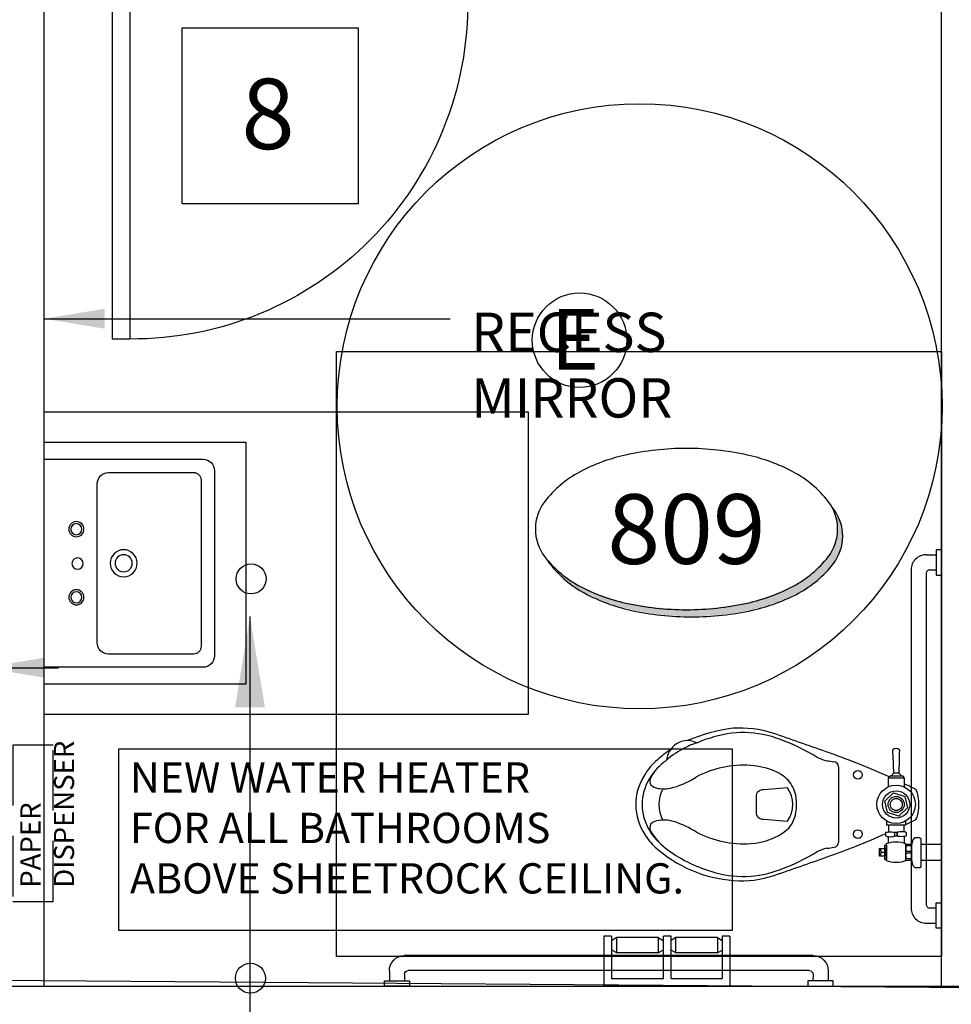
# Model space of a CAD drawing. Extents: x -18590 to 10581, y -42325 to -1537.
# Drawn here: x -12452 to -12359, y -23589 to -23491 of the extents above; entities that cross this region are included whole.
import ezdxf
from ezdxf.enums import TextEntityAlignment as Align

# ---------------------------------------------------------------- set-up
doc = ezdxf.new("R2010")
doc.units = 0
doc.header["$LTSCALE"] = 48
doc.header["$MEASUREMENT"] = 0
doc.header["$PDMODE"] = 34
doc.linetypes.add('HIDDEN2', pattern=[0.1875, 0.125, -0.0625])
doc.layers.get('0').update_dxf_attribs({"linetype": 'CONTINUOUS'})
doc.layers.get('DEFPOINTS').update_dxf_attribs({"linetype": 'CONTINUOUS'})
for name, color, linetype in [('ELEVATIONS', 7, 'CONTINUOUS'), ('FIXTURES', 1, 'CONTINUOUS'), ('FURNITURE', 7, 'CONTINUOUS'), ('W1DNO', 7, 'CONTINUOUS'), ('W1DOR', 1, 'CONTINUOUS'), ('W4TRCL', 1, 'CONTINUOUS'), ('W7CON', 7, 'CONTINUOUS'), ('W7DCON', 7, 'CONTINUOUS'), ('W7TCON', 7, 'CONTINUOUS')]:
    doc.layers.add(name, color=color, linetype=linetype)
doc.styles.add('DIM', font='ROMANS.SHX', dxfattribs={"width": 0.9})
doc.styles.add('KIVA-SYMBL', font='ARIALN.TTF')
doc.styles.add('OpreaStandard', font='stylu.ttf')
doc.dimstyles.new('ARCH-1-8', dxfattribs={"dimscale": 96, "dimtxt": 0.09375, "dimasz": 0.09375, "dimexe": 0.0625, "dimexo": 0.0625, "dimgap": 0.0625, "dimtad": 1, "dimdec": 0, "dimzin": 3, "dimdsep": 46, "dimlunit": 4, "dimtxsty": 'DIM', "dimblk": 'ARCHTICK', "dimcen": 0.125, "dimdle": 0.0625, "dimclrt": 7, "dimadec": 0, "dimazin": 0, "dimtfac": 1, "dimtdec": 0, "dimtmove": 2, "dimatfit": 3, "dimfxl": 1, "dimtolj": 1, "dimtzin": 3, "dimarcsym": 0})
doc.dimstyles.new('OpreaStandard 1_8', dxfattribs={"dimtxt": 6, "dimasz": 6, "dimexe": 0, "dimexo": 4, "dimgap": 4, "dimtad": 1, "dimdec": 0, "dimzin": 1, "dimdsep": 46, "dimlunit": 4, "dimtxsty": 'OpreaStandard', "dimblk": 'ARCHTICK', "dimcen": 0.09, "dimadec": 0, "dimazin": 0, "dimtfac": 1, "dimtdec": 0, "dimtofl": 0, "dimtmove": 0, "dimatfit": 3, "dimfxl": 1, "dimtolj": 1, "dimtzin": 0, "dimarcsym": 0})

# ---------------------------------------------------------------- blocks, each defined once
blk = doc.blocks.new('DR36')
for p, q in [((-1.000000000000227, -1.999999999999886), (-1, 5.684341886080801e-14)), ((-1, 5.684341886080801e-14), (0, 0)), ((3.999999999999773, 0), (5.000000000000227, 5.684341886080801e-14)), ((5, -2.000000000000171), (5.000000000000227, 5.684341886080801e-14)), ((-1.000000000000227, -1.999999999999886), (1.25, -2.000000000000057)), ((1.25, -2), (1.25, -2.749999999999943)), ((1.25, -2.749999999999943), (2.75, -2.749999999999943)), ((2.75, -2), (2.75, -2.749999999999943)), ((2.75, -2.000000000000114), (5, -2.000000000000171)), ((2.75, -2.749999999999943), (38.75000000000023, -2.749999999999943)), ((2.75, -4.499999999999943), (2.75, -2.749999999999943)), ((38.75000000000023, -4.499999999999886), (38.75000000000023, -2.749999999999943)), ((2.75, -4.499999999999943), (38.75000000000023, -4.499999999999886)), ((-1.000000000000227, -37.99999999999989), (-1, -39.99999999999977)), ((-1.000000000000227, -37.99999999999989), (1.25, -37.99999999999977)), ((1.25, -37.99999999999977), (1.25, -37.24999999999977)), ((1.25, -37.24999999999977), (2.75, -37.24999999999977)), ((2.75, -37.99999999999977), (2.75, -37.24999999999977)), ((2.75, -37.99999999999966), (5, -37.99999999999955)), ((5, -37.99999999999955), (5.000000000000227, -39.99999999999977)), ((-1, -39.99999999999977), (0, -39.99999999999977)), ((3.999999999999773, -39.99999999999977), (5.000000000000227, -39.99999999999977))]:
    blk.add_line(p, q)
blk.add_arc((5.451255614168986, -4.703690357557491), 33.29936737289012, 269.2235337897895, 0.3504772467864708)
blk = doc.blocks.new('kohler wentworth tiolet')
at = {"layer": 'FIXTURES'}
for p, q in [((2.057016386143005, 1.482305499999711), (2.032460386142702, 1.467568819773078)), ((2.032460386142702, 1.467568819773078), (2.032460386142702, -1.296716664255655)), ((2.081573386143646, 1.495700499999657), (2.057016386143005, 1.482305499999711)), ((2.103895386144359, 1.504627500000424), (2.081573386143646, 1.495700499999657)), ((2.126218386143591, 1.511329499999192), (2.103895386144359, 1.504627500000424)), ((2.148541386142824, 1.515788499998962), (2.126218386143591, 1.511329499999192)), ((2.170863386143537, 1.520256499999959), (2.148541386142824, 1.515788499998962)), ((2.193194386143659, 1.520256499999959), (2.170863386143537, 1.520256499999959)), ((2.211049386143713, 1.522490499999549), (2.193194386143659, 1.520256499999959)), ((2.608414386142613, 1.522490499999549), (2.211049386143713, 1.522490499999549)), ((2.684317386143448, 1.502393499999016), (2.608414386142613, 1.522490499999549)), ((2.755753386143624, 1.444353499999124), (2.684317386143448, 1.502393499999016)), ((2.818262386143033, 1.355062499998894), (2.755753386143624, 1.444353499999124)), ((2.871834386143746, 1.234513499999593), (2.818262386143033, 1.355062499998894)), ((2.916488386143101, 1.08940849999999), (2.871834386143746, 1.234513499999593)), ((2.94997238614269, 0.9242054999995162), (2.916488386143101, 1.08940849999999)), ((3.778194386142786, 0.9398344999990513), (4.01035638614303, 0.991181499999584)), ((4.01035638614303, 0.991181499999584), (4.25368838614304, 1.022431499999584)), ((4.25368838614304, 1.022431499999584), (4.503721386143297, 1.033593500000279)), ((4.503721386143297, 1.033593500000279), (4.753747386143004, 1.022431499999584)), ((4.753747386143004, 1.022431499999584), (4.999312386144084, 0.991181499999584)), ((4.999312386144084, 0.991181499999584), (5.231483386143736, 0.937600499999462)), ((2.970061386144152, 0.7389225000006263), (2.94997238614269, 0.9242054999995162)), ((3.561652386144488, 0.7991975000004459), (2.963526169880424, 0.7991975000004459)), ((2.976762386142582, 0.5402364999990823), (2.970061386144152, 0.7389225000006263)), ((2.972320257811589, 0.6719465000005584), (3.391990386144244, 0.6719465000005584)), ((2.976762386142582, -0.4397845000003144), (2.976762386142582, 0.5402364999990823)), ((3.391990386144244, 0.06027449999965029), (2.976762386142582, 0.06027449999965029)), ((3.391990386144244, 0.6719465000005584), (3.452265386144063, 0.6451555000003282)), ((3.452265386144063, 0.08483150000029127), (3.391990386144244, 0.06027449999965029)), ((3.452265386144063, 0.6451555000003282), (3.492442386143011, 0.5759545000000799)), ((3.492442386143011, 0.1540325000005396), (3.452265386144063, 0.08483150000029127)), ((3.492442386143011, 0.5759545000000799), (3.519233386143242, 0.4777274999996735)), ((3.519233386143242, 0.252259499999127), (3.492442386143011, 0.1540325000005396)), ((3.519233386143242, 0.4777274999996735), (3.525926386142601, 0.3661064999996597)), ((3.525926386142601, 0.3661064999996597), (3.519233386143242, 0.252259499999127)), ((3.561652386144488, 0.8661654999996244), (3.778194386142786, 0.9398344999990513)), ((3.561652386144488, -0.8505445000009786), (3.561652386144488, 0.8661654999996244)), ((5.231483386143736, 0.937600499999462), (5.443556386142518, 0.8661654999996244)), ((5.443556386142518, 0.8661654999996244), (5.443556386142518, -0.8505445000009786)), ((5.443556386142518, -0.6875844999995024), (5.443556386142518, 0.7411484999993263)), ((5.443556386142518, 0.7411484999993263), (5.606517386144333, 0.7411484999993263)), ((5.606517386144333, 0.7411484999993263), (5.606517386144333, -0.6875844999995024)), ((5.606517386144333, -0.3683485000001383), (5.606517386144333, 0.421921499999371)), ((5.606517386144333, 0.421921499999371), (6.157923386143011, 0.421921499999371)), ((5.606517386144333, 0.02678149999883317), (6.01058338614348, 0.02678149999883317)), ((6.023979386143765, 0.006693499999528285), (6.030672386143124, 0.1093875000005937)), ((6.030672386143124, -0.09153350000087812), (6.023979386143765, 0.006693499999528285)), ((6.030672386143124, 0.1093875000005937), (6.050760386142429, 0.2098394999993616)), ((6.050760386142429, 0.2098394999993616), (6.084253386143246, 0.312533500000427)), ((6.084253386143246, 0.312533500000427), (6.131132386142781, 0.4129854999991949)), ((6.157923386143011, 0.421921499999371), (6.157923386143011, -0.3683485000001383)), ((2.916488386143101, -0.9934164999995119), (2.94997238614269, -0.8237535000007483)), ((2.94997238614269, -0.8237535000007483), (2.970061386144152, -0.6407054999999673)), ((3.55495138614242, -0.7991975000004459), (2.952667337653111, -0.7991975000004459)), ((3.391990386144244, -0.6607935000010912), (2.967856784989635, -0.6607935000010912)), ((2.970061386144152, -0.6407054999999673), (2.976762386142582, -0.4397845000003144)), ((2.976762386142582, -0.04241949999959616), (3.391990386144244, -0.04241949999959616)), ((3.391990386144244, -0.04241949999959616), (3.452265386144063, -0.06921049999982642)), ((3.452265386144063, -0.6362375000007887), (3.391990386144244, -0.6607935000010912)), ((3.452265386144063, -0.06921049999982642), (3.492442386143011, -0.1406465000000026)), ((3.492442386143011, -0.5648015000006126), (3.452265386144063, -0.6362375000007887)), ((3.492442386143011, -0.1406465000000026), (3.519233386143242, -0.2388725000000704)), ((3.519233386143242, -0.4665755000005447), (3.492442386143011, -0.5648015000006126)), ((3.519233386143242, -0.2388725000000704), (3.525926386142601, -0.3527195000006031)), ((3.525926386142601, -0.3527195000006031), (3.519233386143242, -0.4665755000005447)), ((3.778194386142786, -0.9219805000011547), (3.561652386144488, -0.8505445000009786)), ((3.691129386143075, -1.542839621866733), (3.691129386143075, -0.8932582413162891)), ((4.01035638614303, -0.9710935000002792), (3.778194386142786, -0.9219805000011547)), ((4.25368838614304, -1.00011749999976), (4.01035638614303, -0.9710935000002792)), ((4.999312386144084, -0.9710935000002792), (4.753747386143004, -1.00011749999976)), ((5.231483386143736, -0.9219805000011547), (4.999312386144084, -0.9710935000002792)), ((5.443556386142518, -0.8505445000009786), (5.231483386143736, -0.9219805000011547)), ((5.256039386144039, -0.9137089028808987), (5.256039386144039, -1.531151213363046)), ((5.606517386144333, -0.6875844999995024), (5.443556386142518, -0.6875844999995024)), ((6.157923386143011, -0.3683485000001383), (5.606517386144333, -0.3683485000001383)), ((6.050760386142429, -0.189759500000946), (6.030672386143124, -0.09153350000087812)), ((6.084253386143246, -0.2857514999996056), (6.050760386142429, -0.189759500000946)), ((6.131132386142781, -0.3772764999994251), (6.084253386143246, -0.2857514999996056)), ((2.032460386142702, -1.296716664255655), (2.036919386142472, -1.303724499999589)), ((2.036919386142472, -1.303724499999589), (2.0681783861437, -1.346135499999946)), ((2.0681783861437, -1.346135499999946), (2.101661386144769, -1.381853500000943)), ((2.101661386144769, -1.381853500000943), (2.137379386143948, -1.406409499999427)), ((2.137379386143948, -1.406409499999427), (2.175331386142716, -1.422039500001119)), ((2.175331386142716, -1.422039500001119), (2.211049386143713, -1.426507500000298)), ((2.211049386143713, -1.426507500000298), (2.608414386142613, -1.426507500000298)), ((2.608414386142613, -1.426507500000298), (2.684317386143448, -1.408643500000835)), ((2.684317386143448, -1.408643500000835), (2.755753386143624, -1.350603500000943)), ((2.755753386143624, -1.350603500000943), (2.818262386143033, -1.259070500000234)), ((2.818262386143033, -1.259070500000234), (2.871834386143746, -1.138521500000934)), ((2.871834386143746, -1.138521500000934), (2.916488386143101, -0.9934164999995119)), ((3.514774386143472, -1.614023500000258), (3.55272638614224, -1.576072500000009)), ((3.514774386143472, -1.933259499999622), (3.514774386143472, -1.614023500000258)), ((3.514774386143472, -1.933259499999622), (3.550492386142651, -1.96674350000103)), ((3.55272638614224, -1.576072500000009), (3.653186386143716, -1.547056499999599)), ((3.653186386143716, -1.547056499999599), (3.79382338614414, -1.531426499999725)), ((3.79382338614414, -1.531426499999725), (3.956792386143206, -1.524724500000957)), ((3.956792386143206, -1.524724500000957), (4.117518386143274, -1.531426499999725)), ((4.117518386143274, -1.531426499999725), (4.260390386143627, -1.547056499999599)), ((4.503721386143297, -1.011279500000455), (4.25368838614304, -1.00011749999976)), ((4.260390386143627, -1.547056499999599), (4.358616386143694, -1.576072500000009)), ((4.358616386143694, -1.576072500000009), (4.396568386144281, -1.611789500000668)), ((4.360850386143284, -1.96674350000103), (4.396568386144281, -1.933259499999622)), ((4.657754386144006, -1.611789500000668), (4.396568386144281, -1.611789500000668)), ((4.396568386144281, -1.611789500000668), (4.396568386144281, -1.933259499999622)), ((4.396568386144281, -1.933259499999622), (4.396568386144281, -1.611789500000668)), ((4.396568386144281, -1.933259499999622), (4.657754386144006, -1.933259499999622)), ((4.753747386143004, -1.00011749999976), (4.503721386143297, -1.011279500000455)), ((4.697940386142363, -1.576072500000009), (4.657754386144006, -1.611789500000668)), ((4.657754386144006, -1.933259499999622), (4.657754386144006, -1.611789500000668)), ((4.695706386142774, -1.96674350000103), (4.657754386144006, -1.933259499999622)), ((4.79616638614425, -1.547056499999599), (4.697940386142363, -1.576072500000009)), ((4.939038386144603, -1.531426499999725), (4.79616638614425, -1.547056499999599)), ((5.099764386142851, -1.524724500000957), (4.939038386144603, -1.531426499999725)), ((5.262733386143736, -1.531426499999725), (5.099764386142851, -1.524724500000957)), ((5.403370386144161, -1.547056499999599), (5.262733386143736, -1.531426499999725)), ((5.503831386142338, -1.576072500000009), (5.403370386144161, -1.547056499999599)), ((5.539549386143335, -1.614023500000258), (5.503831386142338, -1.576072500000009)), ((5.539549386143335, -1.933259499999622), (5.506065386143746, -1.96674350000103)), ((5.539549386143335, -1.933259499999622), (5.539549386143335, -1.614023500000258)), ((10.21299999990333, -8.45894400612815), (10.21299999990333, -0.9765737982070277)), ((3.550492386142651, -1.96674350000103), (3.650952386144127, -1.989066500000263)), ((3.561652386144488, -2.681109499999366), (5.443556386142518, -2.681109499999366)), ((3.561652386144488, -3.081799093595691), (3.561652386144488, -2.681109499999366)), ((3.650952386144127, -1.989066500000263), (3.79382338614414, -2.002461500000209)), ((3.691129386143075, -1.992833331021757), (3.691129386143075, -2.681109499999366)), ((3.691129386143075, -2.681109499999366), (5.256039386144039, -2.681109499999366)), ((3.760331386143662, -2.973554500000319), (4.119743386143455, -2.861933500000305)), ((3.79382338614414, -2.002461500000209), (3.956792386143206, -2.006929499999387)), ((3.956792386143206, -2.006929499999387), (4.119752386142864, -2.002461500000209)), ((4.119743386143455, -2.861933500000305), (4.501487386143708, -2.821747500000129)), ((4.119752386142864, -2.002461500000209), (4.260390386143627, -1.989066500000263)), ((4.260390386143627, -1.989066500000263), (4.360850386143284, -1.96674350000103)), ((4.501487386143708, -2.821747500000129), (4.88769138614407, -2.861933500000305)), ((4.79616638614425, -1.989066500000263), (4.695706386142774, -1.96674350000103)), ((4.936804386143194, -2.002461500000209), (4.79616638614425, -1.989066500000263)), ((4.88769138614407, -2.861933500000305), (5.244870386142793, -2.973554500000319)), ((5.099764386142851, -2.006929499999387), (4.936804386143194, -2.002461500000209)), ((5.262733386143736, -2.002461500000209), (5.099764386142851, -2.006929499999387)), ((5.256039386144039, -2.681109499999366), (5.256039386144039, -2.002645024425874)), ((5.40560438614375, -1.989066500000263), (5.262733386143736, -2.002461500000209)), ((5.506065386143746, -1.96674350000103), (5.40560438614375, -1.989066500000263)), ((5.443556386142518, -3.081800232093883), (5.443556386142518, -2.681109499999366)), ((2.744592386143268, -3.989293500000713), (2.920947386142871, -3.66559849999976)), ((2.920947386142871, -3.66559849999976), (3.153118386142523, -3.382080499999574)), ((3.153118386142523, -3.382080499999574), (3.436636386142709, -3.14991050000026)), ((3.377313564111319, -4.372569486036809), (4.237599592264814, -3.572889224016762)), ((3.436636386142709, -3.14991050000026), (3.760331386143662, -2.973554500000319)), ((4.237599592264814, -3.572889224016762), (5.360286028155315, -3.91807864790826)), ((5.244870386142793, -2.973554500000319), (5.568573386144635, -3.14991050000026)), ((5.568573386144635, -3.14991050000026), (5.852082386143593, -3.382080499999574)), ((5.852082386143593, -3.382080499999574), (6.086487386144654, -3.66559849999976)), ((6.086487386144654, -3.66559849999976), (6.262842386144257, -3.989293500000713)), ((17.62503967110206, -3.268498561528759), (15.27396043515182, -3.070045971404397)), ((2.592793386143967, -4.730450500001098), (2.632970386142915, -4.348706500000844)), ((2.632970386142915, -5.116653500001121), (2.592793386143967, -4.730450500001098)), ((2.632970386142915, -4.348706500000844), (2.744592386143268, -3.989293500000713)), ((3.639713971848323, -5.517439171948354), (3.377313564111319, -4.372569486036809)), ((3.88980738614373, -4.719288500000403), (3.903202386143676, -4.600965499999802)), ((3.903202386143676, -4.842063500000222), (3.88980738614373, -4.719288500000403)), ((3.903202386143676, -4.600965499999802), (3.938920386144673, -4.489352500000678)), ((3.938920386144673, -4.953684500000236), (3.903202386143676, -4.842063500000222)), ((3.938920386144673, -4.489352500000678), (3.992501386142976, -4.386657500001093)), ((3.992501386142976, -4.386657500001093), (4.066171386142742, -4.299592499999562)), ((4.066171386142742, -4.299592499999562), (4.155461386142633, -4.225923500000135)), ((4.155461386142633, -4.225923500000135), (4.255922386144448, -4.172350500000903)), ((4.255922386144448, -4.172350500000903), (4.367543386144462, -4.136632499999905)), ((4.367543386144462, -4.136632499999905), (4.488092386143762, -4.123237499999959)), ((4.488092386143762, -4.123237499999959), (4.608641386143063, -4.136632499999905)), ((4.608641386143063, -4.136632499999905), (4.720263386143415, -4.172350500000903)), ((4.720263386143415, -4.172350500000903), (4.822948386143253, -4.225923500000135)), ((4.822948386143253, -4.225923500000135), (4.910013386144783, -4.299592499999562)), ((4.910013386144783, -4.299592499999562), (4.983683386142729, -4.386657500001093)), ((4.983683386142729, -4.386657500001093), (5.037264386142851, -4.489352500000678)), ((5.037264386142851, -4.489352500000678), (5.072982386143849, -4.600965499999802)), ((5.072982386143849, -4.842063500000222), (5.037264386142851, -4.953684500000236)), ((5.072982386143849, -4.600965499999802), (5.084143386144206, -4.719288500000403)), ((5.084143386144206, -4.719288500000403), (5.072982386143849, -4.842063500000222)), ((5.360286028155315, -3.91807864790826), (5.622686435894138, -5.062948333819804)), ((6.262842386144257, -3.989293500000713), (6.374464386144609, -4.348706500000844)), ((6.374464386144609, -4.348706500000844), (6.412416386143377, -4.730450500001098)), ((6.412416386143377, -4.730450500001098), (6.374464386144609, -5.116653500001121)), ((18.39688572810155, -5.514765373727641), (18.39694280310323, -3.920267757428519)), ((2.744592386143268, -5.473832499999844), (2.632970386142915, -5.116653500001121)), ((2.920947386142871, -5.799761500000386), (2.744592386143268, -5.473832499999844)), ((3.153118386142523, -6.081044500000644), (2.920947386142871, -5.799761500000386)), ((4.762400407740643, -5.862628595839851), (3.639713971848323, -5.517439171948354)), ((3.992501386142976, -5.054145500000232), (3.938920386144673, -4.953684500000236)), ((4.066171386142742, -5.143444499999532), (3.992501386142976, -5.054145500000232)), ((4.155461386142633, -5.217113500000778), (4.066171386142742, -5.143444499999532)), ((4.255922386144448, -5.270686500000011), (4.155461386142633, -5.217113500000778)), ((4.367543386144462, -5.306404500001008), (4.255922386144448, -5.270686500000011)), ((4.488092386143762, -5.317565499999546), (4.367543386144462, -5.306404500001008)), ((4.608641386143063, -5.306404500001008), (4.488092386143762, -5.317565499999546)), ((4.720263386143415, -5.270686500000011), (4.608641386143063, -5.306404500001008)), ((4.822948386143253, -5.217113500000778), (4.720263386143415, -5.270686500000011)), ((5.622686435894138, -5.062948333819804), (4.762400407740643, -5.862628595839851)), ((4.910013386144783, -5.143444499999532), (4.822948386143253, -5.217113500000778)), ((4.983683386142729, -5.054145500000232), (4.910013386144783, -5.143444499999532)), ((5.037264386142851, -4.953684500000236), (4.983683386142729, -5.054145500000232)), ((6.086487386144654, -5.799761500000386), (5.852082386143593, -6.081044500000644)), ((6.262842386144257, -5.473832499999844), (6.086487386144654, -5.799761500000386)), ((6.374464386144609, -5.116653500001121), (6.262842386144257, -5.473832499999844)), ((3.436636386142709, -6.315449499999886), (3.153118386142523, -6.081044500000644)), ((3.760331386143662, -6.491804499999489), (3.436636386142709, -6.315449499999886)), ((3.691129386143075, -7.371373500000118), (3.691129386143075, -6.454101975370577)), ((4.119743386143455, -6.603426499999841), (3.760331386143662, -6.491804499999489)), ((4.501487386143708, -6.641378500000428), (4.119743386143455, -6.603426499999841)), ((4.88769138614407, -6.603426499999841), (4.501487386143708, -6.641378500000428)), ((5.244870386142793, -6.491804499999489), (4.88769138614407, -6.603426499999841)), ((5.568573386144635, -6.315449499999886), (5.244870386142793, -6.491804499999489)), ((5.262733386143736, -6.482072648997928), (5.262733386143736, -7.371373500000118)), ((5.852082386143593, -6.081044500000644), (5.568573386144635, -6.315449499999886)), ((15.27399565720589, -6.365511071493529), (17.62648353457189, -6.166607399827626)), ((3.691129386143075, -7.371373500000118), (3.811678386142376, -7.525406500000827)), ((5.262733386143736, -7.371373500000118), (3.691129386143075, -7.371373500000118)), ((3.811678386142376, -7.525406500000827), (5.108700386143028, -7.525406500000827)), ((3.99504222188807, -7.525406500000827), (4.028219386143974, -7.583447500001057)), ((4.028219386143974, -7.583447500001057), (4.048308386143617, -7.619165500000236)), ((4.048308386143617, -7.619165500000236), (4.072864386142101, -7.654883499999414)), ((4.072864386142101, -7.654883499999414), (4.097421386142742, -7.690600500000073)), ((4.097421386142742, -7.690600500000073), (4.124211386142633, -7.726318500001071)), ((4.124211386142633, -7.726318500001071), (4.151002386142864, -7.762036500000249)), ((4.151002386142864, -7.762036500000249), (4.180018386143274, -7.797754499999428)), ((4.180018386143274, -7.797754499999428), (4.206808386143166, -7.826779500001066)), ((4.749279386143826, -7.826779500001066), (4.787230386142255, -7.78882750000048)), ((4.787230386142255, -7.78882750000048), (4.820723386143072, -7.748650499999712)), ((4.820723386143072, -7.748650499999712), (4.851973386143072, -7.710698500000944)), ((4.851973386143072, -7.710698500000944), (4.880997386144372, -7.670512500000768)), ((4.880997386144372, -7.670512500000768), (4.907779386143375, -7.632560500000181)), ((4.907779386143375, -7.632560500000181), (4.932336386142197, -7.596842500001003)), ((4.932336386142197, -7.596842500001003), (4.952433386142729, -7.561125500000344)), ((4.952433386142729, -7.561125500000344), (4.972522386144192, -7.525407500001165)), ((5.108700386143028, -7.525406500000827), (5.262733386143736, -7.371373500000118)), ((4.180018386143274, -8.681782499999827), (4.173324386143577, -8.967534499999601)), ((4.184486386142453, -8.39603949999946), (4.180018386143274, -8.681782499999827)), ((4.195647386144628, -8.112522499999614), (4.184486386142453, -8.39603949999946)), ((4.206808386143166, -7.826779500001066), (4.195647386144628, -8.112522499999614)), ((4.206808386143166, -7.826779500001066), (4.749279386143826, -7.826779500001066)), ((4.764908386143361, -8.116990500000611), (4.749279386143826, -7.826779500001066)), ((4.780537386142896, -8.400507500000458), (4.764908386143361, -8.116990500000611)), ((4.793932386144661, -8.684016499999416), (4.780537386142896, -8.400507500000458)), ((4.807328386143126, -8.967534499999601), (4.793932386144661, -8.684016499999416)), ((4.16216338614322, -9.539029499999742), (4.153236386142453, -9.827006499999698)), ((4.168857386144737, -9.253277499999967), (4.16216338614322, -9.539029499999742)), ((4.173324386143577, -8.967534499999601), (4.168857386144737, -9.253277499999967)), ((4.820723386143072, -9.253277499999967), (4.807328386143126, -8.967534499999601)), ((4.836344386143537, -9.541254499999923), (4.820723386143072, -9.253277499999967)), ((4.851973386143072, -9.827006499999698), (4.836344386143537, -9.541254499999923)), ((4.153236386142453, -9.827006499999698), (4.137607386144737, -10.11274950000006)), ((4.137607386144737, -10.11274950000006), (4.217970386143861, -10.17749150000054)), ((4.217970386143861, -10.17749150000054), (4.30950338614457, -10.22213750000083)), ((4.30950338614457, -10.22213750000083), (4.407729386142819, -10.24892750000072)), ((4.407729386142819, -10.24892750000072), (4.510415386142995, -10.25785550000001)), ((4.510415386142995, -10.25785550000001), (4.613109386142241, -10.25116150000031)), ((4.613109386142241, -10.25116150000031), (4.711335386144128, -10.22437150000042)), ((4.711335386144128, -10.22437150000042), (4.798392386144769, -10.17749150000054)), ((4.798392386144769, -10.17749150000054), (4.869828386143126, -10.11274950000006)), ((4.869828386143126, -10.11274950000006), (4.851973386143072, -9.827006499999698))]:
    blk.add_line(p, q, dxfattribs=at)
for centre, radius in [((8.286599999990358, -1.784677318484682), 0.432599999999999), ((4.500000000001819, -4.717758909928307), 1.344000000000001), ((4.500000000001819, -4.717758909928307), 0.8000000000000007), ((8.286599999990358, -7.650840501371931), 0.432599999999999)]:
    blk.add_circle(centre, radius, dxfattribs=at)
for centre, radius, start, end in [((1692.232679686129, -4790.154749498572), 5076.966271839272, 109.2717114921339, 109.3332697066905), ((19.66769893927631, -7.676575611320004), 10.09074012742007, 71.94103952841441, 111.4095713299452), ((19.7910896288995, -7.091714202597359), 9.940576835045636, 85.1999213124988, 108.7960733570348), ((19.6841304520658, -10.20415779277937), 13.05196148507164, 48.02341084207638, 85.87536709087063), ((22.42843694686417, -16.20318007741116), 19.04444491813966, 109.7779656641792, 121.8994169779482), ((19.60533063805087, -9.644337199766596), 11.99354957284732, 62.26042746878242, 74.57278431264318), ((38.82976189406145, -77.18010588495781), 82.38217812097344, 109.4187380150753, 113.834417148232), ((19.2569815648385, -10.9661519198653), 13.32912581558234, 52.2508964163255, 63.57989102026674), ((10.72962841880326, -0.9875459579507151), 0.5167448043664241, 98.20746433722607, 178.7832974435865), ((13.12466560349458, -15.99380698817731), 15.71304880653234, 96.4175499683244, 99.05859442307975), ((9.907218713671682, 5.462809728980574), 6.021982002314513, 284.0421479526911, 294.0855057482665), ((19.30183771829434, -7.299190830857697), 6.4687443257394, 93.21554883530136, 127.9154947754285), ((19.60338899993258, -10.91753043644712), 10.0987785233585, 62.37107608402592, 93.77221625461743), ((24.48390076412761, -4.378997471258117), 4.921743515516275, 27.15062350686252, 53.41781704916332), ((24.28252881712797, -4.924767449876526), 6.05267920198145, 31.68602738208885, 46.95873119777314), ((24.31177357948945, -4.912879969619098), 5.419867264485049, 16.3826396525689, 46.15090571257629), ((24.93706217207546, -4.710242822409782), 5.385443761943718, 0.3113937398539083, 33.40188224618471), ((38.82976189406145, -77.18010588495781), 82.38217812097344, 115.3472718149176, 116.0202890157995), ((17.46935155814572, -4.383604589089373), 3.062130002701582, 134.4023018554787, 171.6438893552813), ((29.47457871115876, 6.281803748681341), 9.747427932540962, 237.8432296090123, 252.5183311692658), ((28.05978116596452, -2.035404449636189), 1.067393523388986, 280.9497234621583, 317.9020966339547), ((28.26059191209606, -2.430879930008814), 0.6722940041830469, 331.5665438918211, 26.29561215526725), ((6.750000000001819, -4.717758909928307), 4.499999999999993, 163.7397952917172, 196.2602047082827), ((2.910000001456865, -3.597758910707853), 0.5000000016157488, 116.1241120417055, 163.7397952526846), ((17.64505542504958, -4.717753179284045), 2.887391641952315, 145.2040204865402, 214.797204272484), ((17.6869867457699, -4.071102918889665), 0.8049914251196216, 50.85060536810567, 94.41348600607394), ((17.85069001709962, -3.873326328151961), 0.5482659974861721, 355.0884377177691, 51.06871530276926), ((27.52537415976076, 0.00386263286236499), 3.174015553713425, 252.0359754616285, 283.4294019923901), ((24.87239369233612, -4.714536256398787), 3.171578634048837, 330.5638474041618, 29.17465320496084), ((24.65168295545482, -4.717755185609349), 5.039550944749154, 344.6561228563531, 15.34422127368566), ((18.8059204979927, -4.717483059672304), 4.435119442370019, 169.8854248324899, 189.2174251139078), ((24.93706217207546, -4.710242822409782), 5.385443761943725, 327.220905233424, 0.3113937398539083), ((17.64891209005327, -4.988326102893552), 3.250701549936851, 187.7717099641342, 217.3088482671549), ((17.85074312305187, -5.56223161703565), 0.5482014130812815, 308.9296023192002, 4.96719825250959), ((2.913258789174506, -5.836014180016718), 0.5036175420189802, 196.3471642198171, 243.6306827829847), ((38.37247089664197, 66.71590802269202), 81.25716766456866, 243.9512724960184, 244.7347391618744), ((17.68874875681104, -5.367692972573423), 0.8013371450116639, 265.543531065518, 309.1996699440704), ((29.34702038331488, -15.4310907420695), 9.436131463306621, 107.2610631743954, 122.3452500269524), ((27.56674733340515, -9.87421361892666), 3.601632299135588, 81.2884541120859, 106.4461414807738), ((27.94135896253829, -7.601857355775792), 1.299015258318428, 46.51852342822894, 82.44055469310172), ((24.2925455355562, -4.514248125731683), 5.440678934299426, 315.228810650975, 343.5901018814631), ((28.25277393590841, -7.006979958910961), 0.6783419778144787, 334.1231527511123, 30.83381738896876), ((38.37247089664197, 66.71590802269202), 81.25716766456866, 245.8909277147505, 250.6444320502226), ((18.08831578990976, -4.292867394258792), 4.031934912963794, 221.3882375594792, 246.1680925483361), ((19.60111771806442, 1.493104248798772), 10.10974402539979, 266.2812623405633, 297.6868914926011), ((24.28023571265112, -4.502845303795766), 6.052679201981443, 310.039017394384, 328.9367600974834), ((25.35438783570316, -5.746711043040705), 3.838386802532102, 322.6218133800357, 336.0798642561856), ((10.72859121418878, -8.448447154734822), 0.5156980473412156, 181.1663177216495, 264.8104172948728), ((19.45816263591769, -1.18220241815834), 7.430862538802267, 246.1976425864546, 266.0432942357701), ((23.5532638775876, -3.949444949705139), 6.364417085683726, 305.7345126905483, 316.3063984270588), ((8.965511281987347, -24.00712244598981), 15.14268518659879, 80.86966179194403, 83.4931908971005), ((9.907218713671682, -14.89832637233849), 6.02198200231447, 65.91449425173344, 75.95785204730892), ((22.42843694686417, 6.767663434055066), 19.04444491813967, 238.1005830220518, 250.2220343358208), ((21.92420064945145, -3.062944837445684), 8.07562408652192, 295.8500452935497, 311.4526997883926), ((25.06678531729267, -8.887506611403296), 2.215269492817904, 321.2518422099042, 354.0889387783236), ((21.73551268919073, -2.203750010414296), 9.46156749608769, 303.0918260866657, 312.8816535871453), ((394.3946769727008, 1074.649701781211), 1150.220265460817, 250.552739134306, 250.8315072365702), ((22.55157020110528, -5.111080945982394), 5.967927979363449, 286.2665405182308, 299.0047589606603), ((25.17523802960386, -8.960499698156127), 2.085029234556041, 287.3863750416644, 320.950864021871), ((19.65728478439451, -1.810372974414349), 10.03905985609993, 248.5386133813501, 289.4750262336194), ((18.50888221328387, 4.50725883684936), 16.93121576738633, 277.4525564553171, 293.2447158156761), ((21.71672739078531, -5.748533658650558), 5.674533398908742, 283.1145027308196, 296.0934171261843), ((21.46752057483354, -19.83508683920081), 9.400123773834492, 70.44859574435063, 73.0207732193492), ((25.1594477851886, -8.906525043787042), 2.141256469381821, 255.2227488679385, 287.3580231910856), ((20.04136949374333, -1.072609918686794), 11.2279484518533, 252.8096522550333, 273.3881929655195)]:
    blk.add_arc(centre, radius, start, end, dxfattribs=at)
at = {"layer": 'W7DCON'}
for p, q in [((0, -0.7991975000004459), (1.818989403545856e-12, 0.7991975000004459)), ((2.032460386142702, 0.7991975000004459), (1.818989403545856e-12, 0.7991975000004459)), ((2.032460386142702, -0.7991975000004459), (1.818989403545856e-12, -0.7991975000004459))]:
    blk.add_line(p, q, dxfattribs=at)
blk = doc.blocks.new('handle')
for p, q in [((12379.47252148216, 1979.308078468851), (12378.49350950791, 1979.297830956747)), ((12379.11324196024, 1977.804235649562), (12378.49350950791, 1977.797748787323)), ((12379.49214640322, 1977.433181175004), (12379.49465649727, 1937.656891708645)), ((12380.98813925408, 1977.823860570622), (12380.98813925408, 1937.26621197053)), ((12379.11324196024, 1937.28583689165), (12378.49350950791, 1937.292323753889)), ((12379.47252148216, 1935.781994072361), (12378.49350950791, 1935.792241584465))]:
    blk.add_line(p, q)
for points in [[(12377.9673703348, 1979.792351143695), (12378.49350950791, 1979.792351143695), (12378.49350950791, 1977.297721397517), (12377.9673703348, 1977.297721397517)], [(12377.9673703348, 1935.297721397517), (12378.49350950791, 1935.297721397517), (12378.49350950791, 1937.792351143695), (12377.9673703348, 1937.792351143695)]]:
    blk.add_lwpolyline(points, close=True)
for centre, radius, start, end in [((12379.48822141901, 1977.808160633774), 1.5, 0.5997043632861303, 90.59970436324664), ((12379.11716694445, 1977.429256190793), 0.375, 0.5997043632861303, 90.59970436324664), ((12379.1196770385, 1937.660816692747), 0.375, 269.4002956367532, 359.4002956367012), ((12379.48822141901, 1937.281911907438), 1.5, 269.4002956367532, 359.4002956367012)]:
    blk.add_arc(centre, radius, start, end)
blk = doc.blocks.new('_ARCHTICK')
at = {"color": 0, "linetype": 'ByBlock', "const_width": 0.15}
blk.add_lwpolyline([(-0.5, -0.5), (0.5, 0.5)], dxfattribs=at)
blk = doc.blocks.new('bas55 45')
for points in [[(0.2749999999999773, 0.4200000000000017, 0.4142135623730951), (0.2449999999999477, 0.4500000000000028), (-0.2450000000000614, 0.4500000000000028, 0.4142135623730948), (-0.2750000000000341, 0.4200000000000017), (-0.2750000000000341, 0), (0.2749999999999773, 0)], [(-0.2100000000000364, 0.1400000000000006), (0.2099999999999795, 0.1400000000000006, 0.4142135623730951), (0.2399999999999523, 0.1700000000000017), (0.2399999999999523, 0.394999999999996, 0.4142135623730951), (0.2199999999999704, 0.4150000000000063), (-0.2200000000000273, 0.4150000000000063, 0.4142135623730948), (-0.2400000000000091, 0.394999999999996), (-0.2400000000000091, 0.1700000000000017, 0.4142135623730948)]]:
    blk.add_lwpolyline(points, format="xyb", close=True)
for centre, radius in [((-5.684341886080801e-14, 0.210000000000008), 0.03581868182936902), ((-5.684341886080801e-14, 0.210000000000008), 0.02266018697609101), ((-0.09000000000003183, 0.08500000000000796), 0.02000000000000002), ((0.08999999999997499, 0.08500000000000796), 0.02000000000000002), ((-0.09000000000003183, 0.08500000000000796), 0.01466457124409143), ((-0.001008245637194705, 0.08835728000364895), 0.01494860818022793), ((0.08999999999997499, 0.08500000000000796), 0.01466457124409143)]:
    blk.add_circle(centre, radius)
blk = doc.blocks.new('*D1045')
at = {"layer": 'DEFPOINTS', "color": 0, "transparency": 16777216}
for p in [(-12449.35483258789, -23586.41048590585), (-12360.35937651119, -23587.13406974563), (-12449.35483258789, -23625.19226036683)]:
    blk.add_point(p, dxfattribs=at)
at = {"layer": 'W7DCON', "color": 0, "lineweight": -2, "transparency": 16777216}
for p, q in [((-12449.35483258789, -23590.41048590585), (-12449.35483258789, -23625.19226036683)), ((-12360.35937651119, -23591.13406974563), (-12360.35937651119, -23625.19226036683)), ((-12360.35937651119, -23625.19226036683), (-12449.35483258789, -23625.19226036683))]:
    blk.add_line(p, q, dxfattribs=at)
at = {"layer": 'W7DCON', "color": 0, "lineweight": -2, "transparency": 16777216, "xscale": 6, "yscale": 6, "zscale": 6, "rotation": 180}
blk.add_blockref('_ARCHTICK', (-12449.35483258789, -23625.19226036683), dxfattribs=at)
at = {"layer": 'W7DCON', "color": 0, "lineweight": -2, "transparency": 16777216, "xscale": 6, "yscale": 6, "zscale": 6}
blk.add_blockref('_ARCHTICK', (-12360.35937651119, -23625.19226036683), dxfattribs=at)
at = {"layer": 'W7DCON', "color": 0, "transparency": 16777216, "insert": (-12404.85710454954, -23617.97703342686), "char_height": 6, "attachment_point": 5, "style": 'OpreaStandard'}
blk.add_mtext('\\A1;7\'-5"', dxfattribs=at)
blk = doc.blocks.new('TOILET-PAPERDISPEN')
for p, q in [((4.936224383319768, -15.25800483891123), (0, -15.25800483891123)), ((0, -15.25800483891123), (0, -27.75732013122177)), ((4.936224383319768, -15.25800483891123), (4.936224383319768, -16.00011378802589)), ((0.7578088859631862, -21.08166382132049), (0.7578088859631862, -16.00011378802583)), ((4.936224383319768, -16.00011378802589), (0.7578088859631862, -16.00011378802583)), ((3.297950438874977, -16.47261151023503), (3.564192434652341, -16.00011378802583)), ((4.797868273951281, -16.47242539699994), (3.297950438874977, -16.47261151023503)), ((3.297950438874977, -16.47261151023503), (3.297950438874977, -20.59738555669742)), ((4.797868273951281, -16.47242539699994), (4.52700312594834, -16.000113788026)), ((4.797868273951281, -16.47242539699994), (4.797868894647308, -20.59738555669736)), ((0.7578088859631862, -21.08166382132049), (4.936224383319768, -21.08165823154246)), ((3.297950438874977, -20.59719944346222), (3.570933259375124, -21.08166005799427)), ((3.297950438874977, -20.59738555669742), (4.797868894647308, -20.59738556316955)), ((4.797868273951281, -20.5973855566973), (4.520143276252384, -21.08165878816516)), ((4.936224383319768, -21.08165823154246), (4.936224383319768, -21.8237727704352)), ((0.7578088859631862, -26.9995112452595), (0.7578088859631862, -21.82377277043508)), ((0.7578088859631862, -21.82377277043508), (4.936224383319768, -21.82377277043514)), ((3.297950438874977, -22.3492549846161), (3.594048021727303, -21.82377277043514)), ((4.797868273951281, -22.34906887138101), (3.297950438874977, -22.3492549846161)), ((3.297950438874977, -22.3492549846161), (3.297950438874977, -26.47402903107849)), ((4.797868273951281, -22.34906887138101), (4.496617143501226, -21.8237727704352)), ((4.797868273951281, -22.34906887138101), (4.797868894647308, -26.47402903107843)), ((4.936224383319768, -26.9995112452595), (0.7578088859631862, -26.9995112452595)), ((3.297950438874977, -26.47384291784329), (3.59415289241042, -26.99951124525955)), ((3.297950438874977, -26.47402903107849), (4.797868894647308, -26.47402903755062)), ((4.797868273951281, -26.47402903107837), (4.496510409751409, -26.99951124525955)), ((4.936224383319768, -26.9995112452595), (4.936224383319768, -27.75732013122172)), ((4.936224383319768, -27.75732013122172), (0, -27.75732013122183))]:
    blk.add_line(p, q)
blk = doc.blocks.new('T1B17')
blk.add_lwpolyline([(-0.1073475646171573, 0.06030070360247919), (0.1009857687161002, 0.06030070360247919), (0.1009857687161002, -0.1480326297310057), (-0.1073475646171573, -0.1480326297310057)], close=True)
at = {"style": 'OpreaStandard'}
blk.add_attdef('FIN', text='', height=0.0625, dxfattribs=at).set_placement((-0.005624568880193692, -0.08325190124946857), align=Align.CENTER)
blk = doc.blocks.new('T1G11')
h = blk.add_hatch(color=256)
edge = h.paths.add_edge_path()
edge.add_arc((0.07525094714910666, -0.056548543964891), 0.1351616001953594, 37.834715688195274, 39.180225250445005, ccw=False)
edge.add_arc((0.1377624137036037, -0.007998986612074077), 0.05601147088435968, -3.722107067005709e-10, 37.834715685327126, ccw=False)
edge.add_arc((0.1377624137043313, -0.007998986612437876), 0.05601147088382277, -37.83471568578358, 0, ccw=False)
edge.add_arc((0.07525094714474108, 0.04055057073601347), 0.1351616001961325, 298.07248693604345, 322.16528431440133, ccw=False)
edge.add_arc((0.03365100777300541, 0.1185504570581543), 0.2235614713611593, 282.45735419689663, 298.0724869359517, ccw=False)
edge.add_arc((0.006273884588154033, 0.2424771234815125), 0.3504761100940056, 270, 282.457354196806, ccw=False)
edge.add_arc((0.006273884588154033, 0.2424771234815125), 0.3504761100939504, 257.542645803194, 270, ccw=False)
edge.add_arc((-0.02110323859669734, 0.1185504570566991), 0.2235614713597544, 241.9275130639551, 257.5426458030229, ccw=False)
edge.add_arc((-0.06270317796806922, 0.04055057073710486), 0.1351616001970636, 217.8347156858694, 241.9275130641742, ccw=False)
edge.add_arc((-0.1252146445287508, -0.007998986611346482), 0.05601147088387985, 209.9441659293001, 217.8347156871218, ccw=False)
edge.add_arc((-0.06897699302135152, 0.04943261676235125), 0.1351617235550563, 219.1802478009941, 241.9275075469472)
edge.add_arc((-0.02737712318485137, 0.1274324003614311), 0.2235614713597042, 241.9275130639551, 257.5426458030229)
edge.add_arc((0, 0.2513590667862445), 0.3504761100940056, 257.542645803194, 270)
edge.add_arc((0, 0.2513590667862445), 0.3504761100939504, 270, 282.457354196806)
edge.add_arc((0.02737712318485137, 0.1274324003628863), 0.2235614713611753, 282.4573541968966, 298.0724869359517)
edge.add_arc((0.06897706255658705, 0.04943251404074545), 0.1351616001961007, 298.0724869360434, 322.1652843144013)
edge.add_arc((0.1314885291161772, 0.0008829566922941012), 0.05601147088378505, 322.1652843142164, 360)
edge.add_arc((0.1314885291154496, 0.0008829566926578992), 0.05601147088455036, 359.9999999996278, 389.9440695235597)
blk.add_lwpolyline([(0, 0.1, 0.05440905640914469), (-0.0756022137029504, 0.0917486830316193, 0.0682394969005533), (-0.1325825214724319, 0.07071067811848479, 0.1055136306027124), (-0.1757254649179231, 0.03435663518830552, 0.1666013136976408), (-0.1875, 0, 0.1666013136976528), (-0.1757254649179231, -0.03435663518794172, 0.1055136306026898), (-0.1325825214724319, -0.07071067811848479, 0.068239496900537), (-0.0756022137029504, -0.0917486830316193, 0.05440905640914063), (0, -0.1, 0.05440905640914469), (0.0756022137029504, -0.0917486830316193, 0.0682394969005529), (0.1325825214727956, -0.07071067811848479, 0.1055136306027097), (0.1757254649179231, -0.03435663518794172, 0.1666013136976658), (0.1875, 0, 0.1666013136976148), (0.1757254649179231, 0.03435663518830552, 0.105513630602673), (0.1325825214727956, 0.07071067811848479, 0.06823949690056187), (0.0756022137029504, 0.0917486830316193, 0.05440905640914673)], format="xyb", close=True)
blk.add_lwpolyline([(-0.1737492694446701, -0.03684039560066595, 0.03444262828246474), (-0.1694515803297691, -0.0432385784926737, 0.1055136306026898), (-0.1263086368842778, -0.07959262142321677, 0.068239496900537), (-0.06932832911479636, -0.1006306263363513, 0.05440905640914063), (0.006273884588154033, -0.108881943304732, 0.05440905640914469), (0.08187609829110443, -0.1006306263363513, 0.0682394969005529), (0.1388564060609497, -0.07959262142321677, 0.1055136306027097), (0.1819993495060771, -0.0432385784926737, 0.1666013136976658), (0.193773884588154, -0.008881943304731977, 0.1666013136976148), (0.1819993495060771, 0.02547469188357354, 0.005870960446947497), (0.1800231615565281, 0.02795843584317481, 0.005870960446947497)], format="xyb")
at = {"style": 'KIVA-SYMBL'}
blk.add_attdef('RNO#', text='', height=0.09375, dxfattribs=at).set_placement((0, 0), align=Align.MIDDLE_CENTER)

msp = doc.modelspace()

# ---------------------------------------------------------------- linework, layer by layer
at = {"layer": 'ELEVATIONS'}
for p, q in [((-12361.86452765856, -23544.24064358242), (-12360.88551568429, -23544.25089109453)), ((-12363.38014543047, -23545.72486148089), (-12363.38014543048, -23579.28251008075)), ((-12361.88415257961, -23546.11554087627), (-12361.88666267367, -23578.89183034263)), ((-12361.50524813663, -23545.74448640171), (-12360.88551568429, -23545.75097326395)), ((-12361.50524813663, -23579.26288515962), (-12360.8855156843, -23579.25639829739)), ((-12361.86452765856, -23580.76672797892), (-12360.8855156843, -23580.75648046681))]:
    msp.add_line(p, q, dxfattribs=at)
for points in [[(-12360.35937651119, -23543.75637090758), (-12360.88551568429, -23543.75637090758), (-12360.88551568429, -23546.25100065376), (-12360.35937651119, -23546.25100065376)], [(-12360.3593765112, -23581.25100065376), (-12360.8855156843, -23581.25100065376), (-12360.8855156843, -23578.75637090758), (-12360.3593765112, -23578.75637090758)]]:
    msp.add_lwpolyline(points, close=True, dxfattribs=at)
for centre, radius, start, end in [((-12361.8802275954, -23545.7405614175), 1.5, 89.40029563675321, 179.4002956367535), ((-12361.50917312084, -23546.11946586048), 0.375, 89.40029563675321, 179.4002956367535), ((-12361.8802275954, -23579.26681014384), 1.5, 180.5997043632465, 270.5997043632468), ((-12361.5116832149, -23578.88790535853), 0.375, 180.5997043632465, 270.5997043632468)]:
    msp.add_arc(centre, radius, start, end, dxfattribs=at)
at = {"layer": 'W4TRCL'}
msp.add_circle((-12396.25815660751, -23522.97124884585), 4.689371637594263, dxfattribs=at)
at = {"layer": 'W7CON'}
for p, q in [((-12449.35483258789, -23587.00368578066), (-12449.35483258789, -23488.10152006093)), ((-12449.35483258789, -23587.00368578066), (-12449.35483258789, -23488.10152006093)), ((-12360.35937651119, -23587.17929587628), (-12360.35937651119, -23488.10152006093)), ((-12521.89975347946, -23585.9164287132), (-12294.35937651119, -23587.63155718281)), ((-12515.35483258789, -23587.00368578067), (-12294.35937651119, -23587.00368578067)), ((-12360.35937651119, -23587.00368578067), (-12354.35937651119, -23587.00368578067))]:
    msp.add_line(p, q, dxfattribs=at)
msp.add_lwpolyline([(-12449.35483258789, -23557.08473617107), (-12449.35483258789, -23533.08473617107), (-12429.35483258789, -23533.08473617107), (-12429.35483258789, -23557.08473617107)], close=True, dxfattribs=at)
at = {"layer": 'W7TCON', "ltscale": 0.125}
for points in [[(-12360.3593765112, -23584.08473617107), (-12420.3593765112, -23584.08473617107), (-12420.3593765112, -23524.08473617107), (-12360.3593765112, -23524.08473617107)], [(-12449.35483258789, -23560.08473617107), (-12449.35483258789, -23530.08473617107), (-12401.35483258789, -23530.08473617107), (-12401.35483258789, -23560.08473617107)]]:
    msp.add_lwpolyline(points, close=True, dxfattribs=at)
at = {"layer": 'W7TCON', "linetype": 'HIDDEN2'}
msp.add_lwpolyline([(-12448.46793911743, -23578.61270757738), (-12448.46793911743, -23563.11270757738), (-12452.46793911743, -23563.11270757738), (-12452.46793911743, -23578.61270757738)], close=True, dxfattribs=at)
at = {"layer": 'W7TCON'}
msp.add_lwpolyline([(-12441.96856962859, -23563.47729699159), (-12381.13681256641, -23563.47729699159), (-12381.13681256641, -23581.49730056767), (-12441.96856962859, -23581.49730056767)], close=True, dxfattribs=at)
at = {"layer": 'W7TCON', "ltscale": 0.125}
msp.add_circle((-12390.29627506729, -23529.51995359687), 30, dxfattribs=at)
at = {"layer": 'W7TCON'}
for centre in [(-12428.8344142353, -23546.63980572261), (-12428.90201645643, -23586.2263485888)]:
    msp.add_circle(centre, 1.489390278077122, dxfattribs=at)

# ---------------------------------------------------------------- block references
ref = msp.add_blockref('T1G11', (-12385.6519530999, -23541.69425298921), dxfattribs=dict(xscale=79.96218749999716, yscale=79.96218749999716, zscale=79.96218749999716))
ref.add_attrib('RNO#', '809', dxfattribs={"height": 6.9103125, "style": 'OpreaStandard'}).set_placement((-12385.6519530999, -23541.69425298921), align=Align.MIDDLE_CENTER)
at = {"layer": 'ELEVATIONS', "xscale": -1, "rotation": 270}
msp.add_blockref('handle', (-14350.9044127818, -35964.97105611547), dxfattribs=at)
at = {"layer": 'FURNITURE', "xscale": -1, "rotation": 270}
msp.add_blockref('TOILET-PAPERDISPEN', (-12366.10137167228, -23587.00368578067), dxfattribs=at)
at = {"layer": 'W1DNO'}
ref = msp.add_blockref('T1B17', (-12426.68679552134, -23497.0445065628), dxfattribs=dict(at, xscale=83.77084799999739, yscale=83.77084799999739, zscale=83.77084799999739))
ref.add_attrib('FIN', '8', dxfattribs={"layer": '0', "height": 6.980904, "style": 'OpreaStandard'}).set_placement((-12427.15797042603, -23504.01858892809), align=Align.CENTER)
at = {"layer": 'W1DOR', "xscale": -1, "rotation": 90}
msp.add_blockref('DR36', (-12445.35483258789, -23484.10152006093), dxfattribs=at)
at = {"layer": 'W7CON', "xscale": -37.5, "yscale": 37.5, "zscale": 37.5, "rotation": 270}
msp.add_blockref('bas55 45', (-12449.35483258789, -23545.08473617107), dxfattribs=at)
at = {"layer": 'W7DCON', "rotation": 180}
msp.add_blockref('kohler wentworth tiolet', (-12360.3593765112, -23573.72144468284), dxfattribs=at)

# ---------------------------------------------------------------- texts
at = {"layer": 'W4TRCL', "style": 'OpreaStandard'}
msp.add_text('E', height=6, dxfattribs=at).set_placement((-12399.13577107472, -23525.88439490282))
at = {"layer": 'W7TCON', "attachment_point": 1, "style": 'OpreaStandard'}
for s, width, insert, char_height in [('RECESS \\PMIRROR', 62.95589160760574, (-12407.01785044944, -23520.23558632542), 3.9), ('NEW WATER HEATER \\PFOR ALL BATHROOMS\\PABOVE SHEETROCK CEILING.', 67.43544957836275, (-12440.85483258789, -23564.82611529112), 3)]:
    msp.add_mtext_dynamic_manual_height_columns(s, width=width, gutter_width=0.46875, heights=[0], dxfattribs=dict(at, insert=insert, char_height=char_height))
at = {"layer": 'W7TCON', "insert": (-12451.72533509534, -23577.2548875525), "char_height": 2, "width": 6.242035029485123, "attachment_point": 1, "rotation": 89.99999999999997, "style": 'OpreaStandard'}
msp.add_mtext('PAPER \\PDISPENSER', dxfattribs=at)

# ---------------------------------------------------------------- dimensions: what is measured, and where the dimension line sits
at = {"layer": 'W7DCON'}
dim = msp.add_linear_dim(base=(-12449.35483258789, -23625.19226036683), p1=(-12360.35937651119, -23587.13406974563), p2=(-12449.35483258789, -23586.41048590585), dimstyle='OpreaStandard 1_8', dxfattribs=at)
dim.commit()
dim.dimension.update_dxf_attribs({"geometry": '*D1045', "text_midpoint": (-12404.85710454954, -23617.97703342686)})

# ---------------------------------------------------------------- leaders
at = {"layer": 'W7TCON'}
for points, dimstyle in [([(-12449.35483258789, -23520.83789622846), (-12409.0930513469, -23520.83789622846)], 'OpreaStandard 1_8'), ([(-12428.94970581001, -23550.37191661754), (-12428.94970581001, -23618.27899877961)], 'ARCH-1-8'), ([(-12455.35483258789, -23555.44083693322), (-12447.94953374287, -23555.44083693322)], 'OpreaStandard 1_8')]:
    msp.add_leader(points, dimstyle=dimstyle, dxfattribs=at)

doc.saveas('drawing.dxf')
